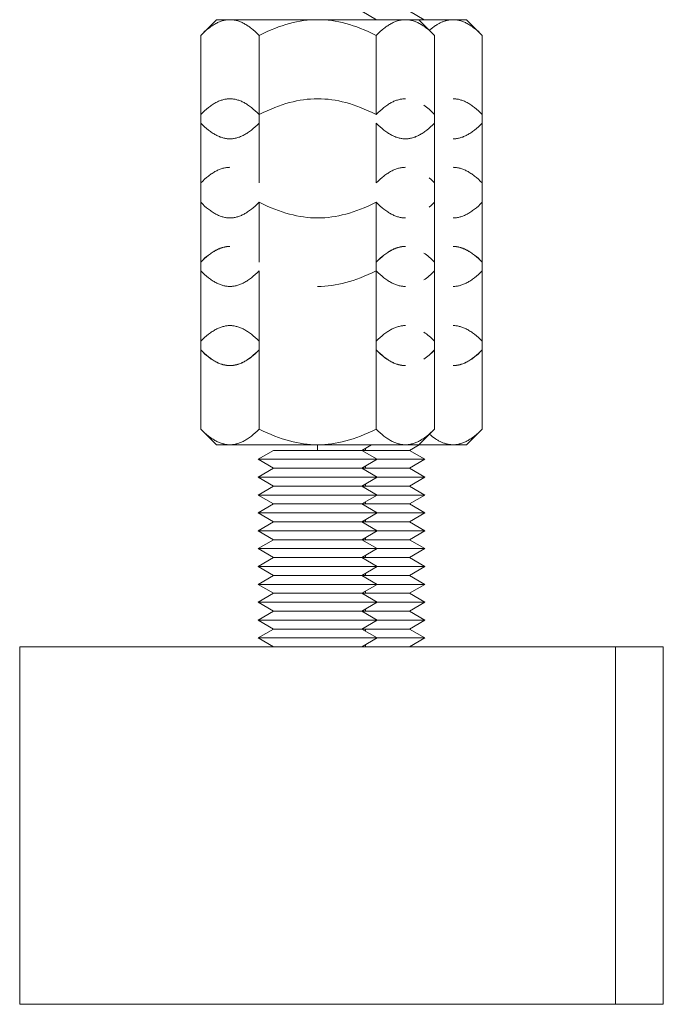
# Model space of a CAD drawing. Units: millimetres. Extents: x -1236 to 2338, y 3197 to 8161.
# Drawn here: x 634 to 688, y 3197 to 3280 of the extents above; entities that cross this region are included whole.
import ezdxf

# ---------------------------------------------------------------- set-up
doc = ezdxf.new("R2010")
doc.units = ezdxf.units.MM
doc.layers.add('Make2D$Visible$Curves$0', color=254, linetype='Continuous', lineweight=0, true_color=0xbebebe)

msp = doc.modelspace()

# ---------------------------------------------------------------- linework, layer by layer
at = {"layer": 'Make2D$Visible$Curves$0', "color": 0}
for points in [[(664.13, 3280.081), (662.882, 3280.802)], [(668.13, 3280.081), (666.882, 3280.802)], [(650.681, 3280.081), (649.366, 3278.766)], [(651.82, 3280.081), (651.746, 3280.08), (651.672, 3280.076), (651.599, 3280.07), (651.525, 3280.061), (651.452, 3280.05), (651.379, 3280.036), (651.305, 3280.019), (651.232, 3280), (651.158, 3279.979), (651.084, 3279.955), (651.011, 3279.929), (650.937, 3279.9), (650.862, 3279.868), (650.788, 3279.834), (650.713, 3279.798), (650.638, 3279.759), (650.562, 3279.717), (650.487, 3279.673), (650.41, 3279.626), (650.334, 3279.577), (650.257, 3279.525), (650.179, 3279.47), (650.101, 3279.412), (650.022, 3279.352), (649.863, 3279.223), (649.7, 3279.083), (649.535, 3278.931), (649.366, 3278.766)], [(651.82, 3280.081), (650.681, 3280.081)], [(659.181, 3280.081), (651.82, 3280.081)], [(654.274, 3278.766), (654.105, 3278.931), (653.94, 3279.083), (653.777, 3279.223), (653.618, 3279.352), (653.539, 3279.412), (653.461, 3279.47), (653.383, 3279.525), (653.306, 3279.577), (653.229, 3279.626), (653.153, 3279.673), (653.077, 3279.717), (653.002, 3279.759), (652.927, 3279.798), (652.852, 3279.834), (652.778, 3279.868), (652.703, 3279.9), (652.629, 3279.929), (652.555, 3279.955), (652.482, 3279.979), (652.408, 3280), (652.335, 3280.019), (652.261, 3280.036), (652.188, 3280.05), (652.114, 3280.061), (652.041, 3280.07), (651.967, 3280.076), (651.894, 3280.08), (651.82, 3280.081)], [(659.181, 3280.081), (658.886, 3280.076), (658.592, 3280.061), (658.299, 3280.036), (658.005, 3280), (657.71, 3279.955), (657.414, 3279.9), (657.117, 3279.834), (656.817, 3279.759), (656.515, 3279.673), (656.209, 3279.577), (655.899, 3279.47), (655.585, 3279.352), (655.266, 3279.223), (654.942, 3279.083), (654.611, 3278.931), (654.274, 3278.766)], [(666.542, 3280.081), (659.181, 3280.081)], [(664.089, 3278.766), (663.751, 3278.931), (663.42, 3279.083), (663.096, 3279.223), (662.777, 3279.352), (662.463, 3279.47), (662.153, 3279.577), (661.848, 3279.673), (661.545, 3279.759), (661.245, 3279.834), (660.948, 3279.9), (660.652, 3279.955), (660.358, 3280), (660.064, 3280.036), (659.77, 3280.061), (659.476, 3280.076), (659.181, 3280.081)], [(666.542, 3280.081), (666.469, 3280.08), (666.395, 3280.076), (666.321, 3280.07), (666.248, 3280.061), (666.174, 3280.05), (666.101, 3280.036), (666.028, 3280.019), (665.954, 3280), (665.881, 3279.979), (665.807, 3279.955), (665.733, 3279.929), (665.659, 3279.9), (665.585, 3279.868), (665.51, 3279.834), (665.435, 3279.798), (665.36, 3279.759), (665.285, 3279.717), (665.209, 3279.673), (665.133, 3279.626), (665.056, 3279.577), (664.979, 3279.525), (664.901, 3279.47), (664.823, 3279.412), (664.744, 3279.352), (664.585, 3279.223), (664.423, 3279.083), (664.257, 3278.931), (664.089, 3278.766)], [(667.681, 3280.081), (666.542, 3280.081)], [(668.996, 3278.766), (668.827, 3278.931), (668.662, 3279.083), (668.5, 3279.223), (668.34, 3279.352), (668.261, 3279.412), (668.183, 3279.47), (668.106, 3279.525), (668.028, 3279.577), (667.952, 3279.626), (667.876, 3279.673), (667.8, 3279.717), (667.724, 3279.759), (667.649, 3279.798), (667.575, 3279.834), (667.5, 3279.868), (667.426, 3279.9), (667.352, 3279.929), (667.278, 3279.955), (667.204, 3279.979), (667.131, 3280), (667.057, 3280.019), (666.984, 3280.036), (666.91, 3280.05), (666.837, 3280.061), (666.763, 3280.07), (666.69, 3280.076), (666.616, 3280.08), (666.542, 3280.081)], [(667.681, 3280.081), (668.996, 3278.766)], [(670.542, 3280.081), (667.681, 3280.081)], [(670.542, 3280.081), (670.482, 3280.08), (670.421, 3280.078), (670.361, 3280.074), (670.3, 3280.068), (670.24, 3280.06), (670.179, 3280.05), (670.119, 3280.039), (670.059, 3280.026), (669.998, 3280.012), (669.938, 3279.996), (669.877, 3279.978), (669.817, 3279.958), (669.756, 3279.937), (669.695, 3279.914), (669.634, 3279.89), (669.573, 3279.863), (669.512, 3279.835), (669.451, 3279.805), (669.389, 3279.774), (669.327, 3279.741), (669.265, 3279.706), (669.203, 3279.669), (669.14, 3279.63), (669.077, 3279.59), (668.95, 3279.504), (668.822, 3279.411), (668.692, 3279.311), (668.56, 3279.202)], [(671.681, 3280.081), (670.542, 3280.081)], [(672.996, 3278.766), (672.827, 3278.931), (672.662, 3279.083), (672.5, 3279.223), (672.34, 3279.352), (672.261, 3279.412), (672.183, 3279.47), (672.106, 3279.525), (672.028, 3279.577), (671.952, 3279.626), (671.876, 3279.673), (671.8, 3279.717), (671.724, 3279.759), (671.649, 3279.798), (671.575, 3279.834), (671.5, 3279.868), (671.426, 3279.9), (671.352, 3279.929), (671.278, 3279.955), (671.204, 3279.979), (671.131, 3280), (671.057, 3280.019), (670.984, 3280.036), (670.91, 3280.05), (670.837, 3280.061), (670.763, 3280.07), (670.69, 3280.076), (670.616, 3280.08), (670.542, 3280.081)], [(672.996, 3278.766), (671.681, 3280.081)], [(649.366, 3278.766), (649.366, 3272.128)], [(654.274, 3272.128), (654.274, 3278.766)], [(664.089, 3278.766), (664.089, 3272.128)], [(668.996, 3278.766), (668.996, 3272.128)], [(672.996, 3278.766), (672.996, 3272.128)], [(651.82, 3273.443), (651.746, 3273.441), (651.672, 3273.437), (651.599, 3273.431), (651.525, 3273.422), (651.452, 3273.411), (651.379, 3273.397), (651.305, 3273.38), (651.232, 3273.362), (651.158, 3273.34), (651.084, 3273.316), (651.011, 3273.29), (650.937, 3273.261), (650.862, 3273.229), (650.788, 3273.195), (650.713, 3273.159), (650.638, 3273.12), (650.562, 3273.078), (650.487, 3273.034), (650.41, 3272.987), (650.334, 3272.938), (650.257, 3272.886), (650.179, 3272.831), (650.101, 3272.774), (650.022, 3272.713), (649.863, 3272.584), (649.7, 3272.444), (649.535, 3272.292), (649.366, 3272.128)], [(654.274, 3272.128), (654.105, 3272.292), (653.94, 3272.444), (653.777, 3272.584), (653.618, 3272.713), (653.539, 3272.774), (653.461, 3272.831), (653.383, 3272.886), (653.306, 3272.938), (653.229, 3272.987), (653.153, 3273.034), (653.077, 3273.078), (653.002, 3273.12), (652.927, 3273.159), (652.852, 3273.195), (652.778, 3273.229), (652.703, 3273.261), (652.629, 3273.29), (652.555, 3273.316), (652.482, 3273.34), (652.408, 3273.362), (652.335, 3273.38), (652.261, 3273.397), (652.188, 3273.411), (652.114, 3273.422), (652.041, 3273.431), (651.967, 3273.437), (651.894, 3273.441), (651.82, 3273.443)], [(659.181, 3273.443), (658.886, 3273.437), (658.592, 3273.422), (658.299, 3273.397), (658.005, 3273.362), (657.71, 3273.316), (657.414, 3273.261), (657.117, 3273.195), (656.817, 3273.12), (656.515, 3273.034), (656.209, 3272.938), (655.899, 3272.831), (655.585, 3272.713), (655.266, 3272.584), (654.942, 3272.444), (654.611, 3272.292), (654.274, 3272.128)], [(664.089, 3272.128), (663.751, 3272.292), (663.42, 3272.444), (663.096, 3272.584), (662.777, 3272.713), (662.463, 3272.831), (662.153, 3272.938), (661.848, 3273.034), (661.545, 3273.12), (661.245, 3273.195), (660.948, 3273.261), (660.652, 3273.316), (660.358, 3273.362), (660.064, 3273.397), (659.77, 3273.422), (659.476, 3273.437), (659.181, 3273.443)], [(666.542, 3273.443), (666.469, 3273.441), (666.395, 3273.437), (666.321, 3273.431), (666.248, 3273.422), (666.174, 3273.411), (666.101, 3273.397), (666.028, 3273.38), (665.954, 3273.362), (665.881, 3273.34), (665.807, 3273.316), (665.733, 3273.29), (665.659, 3273.261), (665.585, 3273.229), (665.51, 3273.195), (665.435, 3273.159), (665.36, 3273.12), (665.285, 3273.078), (665.209, 3273.034), (665.133, 3272.987), (665.056, 3272.938), (664.979, 3272.886), (664.901, 3272.831), (664.823, 3272.774), (664.744, 3272.713), (664.585, 3272.584), (664.423, 3272.444), (664.257, 3272.292), (664.089, 3272.128)], [(672.996, 3272.128), (672.827, 3272.292), (672.662, 3272.444), (672.5, 3272.584), (672.34, 3272.713), (672.261, 3272.774), (672.183, 3272.831), (672.106, 3272.886), (672.028, 3272.938), (671.952, 3272.987), (671.876, 3273.034), (671.8, 3273.078), (671.724, 3273.12), (671.649, 3273.159), (671.575, 3273.195), (671.5, 3273.229), (671.426, 3273.261), (671.352, 3273.29), (671.278, 3273.316), (671.204, 3273.34), (671.131, 3273.362), (671.057, 3273.38), (670.984, 3273.397), (670.91, 3273.411), (670.837, 3273.422), (670.763, 3273.431), (670.69, 3273.437), (670.616, 3273.441), (670.542, 3273.443)], [(649.366, 3272.128), (649.366, 3266.374)], [(654.274, 3266.374), (654.274, 3272.128)], [(668.996, 3272.128), (668.877, 3272.244), (668.76, 3272.355), (668.645, 3272.459), (668.531, 3272.558), (668.419, 3272.651), (668.308, 3272.739), (668.198, 3272.821), (668.089, 3272.897)], [(668.996, 3272.128), (668.996, 3266.374)], [(672.996, 3272.128), (672.996, 3266.374)], [(649.366, 3271.396), (649.535, 3271.232), (649.7, 3271.08), (649.863, 3270.939), (650.022, 3270.811), (650.101, 3270.75), (650.179, 3270.693), (650.257, 3270.638), (650.334, 3270.586), (650.41, 3270.537), (650.487, 3270.49), (650.562, 3270.446), (650.638, 3270.404), (650.713, 3270.365), (650.788, 3270.328), (650.862, 3270.294), (650.937, 3270.263), (651.011, 3270.234), (651.084, 3270.208), (651.158, 3270.184), (651.232, 3270.162), (651.305, 3270.143), (651.379, 3270.127), (651.452, 3270.113), (651.525, 3270.102), (651.599, 3270.093), (651.672, 3270.086), (651.746, 3270.083), (651.82, 3270.081)], [(651.82, 3270.081), (651.894, 3270.083), (651.967, 3270.086), (652.041, 3270.093), (652.114, 3270.102), (652.188, 3270.113), (652.261, 3270.127), (652.335, 3270.143), (652.408, 3270.162), (652.482, 3270.184), (652.555, 3270.208), (652.629, 3270.234), (652.703, 3270.263), (652.778, 3270.294), (652.852, 3270.328), (652.927, 3270.365), (653.002, 3270.404), (653.077, 3270.446), (653.153, 3270.49), (653.229, 3270.537), (653.306, 3270.586), (653.383, 3270.638), (653.461, 3270.693), (653.539, 3270.75), (653.618, 3270.811), (653.777, 3270.939), (653.94, 3271.08), (654.105, 3271.232), (654.274, 3271.396)], [(664.089, 3271.396), (664.089, 3266.374)], [(664.089, 3271.396), (664.257, 3271.232), (664.423, 3271.08), (664.585, 3270.939), (664.744, 3270.811), (664.823, 3270.75), (664.901, 3270.693), (664.979, 3270.638), (665.056, 3270.586), (665.133, 3270.537), (665.209, 3270.49), (665.285, 3270.446), (665.36, 3270.404), (665.435, 3270.365), (665.51, 3270.328), (665.585, 3270.294), (665.659, 3270.263), (665.733, 3270.234), (665.807, 3270.208), (665.881, 3270.184), (665.954, 3270.162), (666.028, 3270.143), (666.101, 3270.127), (666.174, 3270.113), (666.248, 3270.102), (666.321, 3270.093), (666.395, 3270.086), (666.469, 3270.083), (666.542, 3270.081)], [(666.542, 3270.081), (666.616, 3270.083), (666.69, 3270.086), (666.763, 3270.093), (666.837, 3270.102), (666.91, 3270.113), (666.984, 3270.127), (667.057, 3270.143), (667.131, 3270.162), (667.204, 3270.184), (667.278, 3270.208), (667.352, 3270.234), (667.426, 3270.263), (667.5, 3270.294), (667.575, 3270.328), (667.649, 3270.365), (667.724, 3270.404), (667.8, 3270.446), (667.876, 3270.49), (667.952, 3270.537), (668.028, 3270.586), (668.106, 3270.638), (668.183, 3270.693), (668.261, 3270.75), (668.34, 3270.811), (668.5, 3270.939), (668.662, 3271.08), (668.827, 3271.232), (668.996, 3271.396)], [(670.542, 3270.081), (670.616, 3270.083), (670.69, 3270.086), (670.763, 3270.093), (670.837, 3270.102), (670.91, 3270.113), (670.984, 3270.127), (671.057, 3270.143), (671.131, 3270.162), (671.204, 3270.184), (671.278, 3270.208), (671.352, 3270.234), (671.426, 3270.263), (671.5, 3270.294), (671.575, 3270.328), (671.649, 3270.365), (671.724, 3270.404), (671.8, 3270.446), (671.876, 3270.49), (671.952, 3270.537), (672.028, 3270.586), (672.106, 3270.638), (672.183, 3270.693), (672.261, 3270.75), (672.34, 3270.811), (672.5, 3270.939), (672.662, 3271.08), (672.827, 3271.232), (672.996, 3271.396)], [(651.82, 3267.689), (651.746, 3267.688), (651.672, 3267.684), (651.599, 3267.677), (651.525, 3267.668), (651.452, 3267.657), (651.379, 3267.643), (651.305, 3267.627), (651.232, 3267.608), (651.158, 3267.586), (651.084, 3267.562), (651.011, 3267.536), (650.937, 3267.507), (650.862, 3267.476), (650.788, 3267.442), (650.713, 3267.405), (650.638, 3267.366), (650.562, 3267.325), (650.487, 3267.28), (650.41, 3267.234), (650.334, 3267.184), (650.257, 3267.132), (650.179, 3267.077), (650.101, 3267.02), (650.022, 3266.96), (649.863, 3266.831), (649.7, 3266.69), (649.535, 3266.538), (649.366, 3266.374)], [(666.542, 3267.689), (666.469, 3267.688), (666.395, 3267.684), (666.321, 3267.677), (666.248, 3267.668), (666.174, 3267.657), (666.101, 3267.643), (666.028, 3267.627), (665.954, 3267.608), (665.881, 3267.586), (665.807, 3267.562), (665.733, 3267.536), (665.659, 3267.507), (665.585, 3267.476), (665.51, 3267.442), (665.435, 3267.405), (665.36, 3267.366), (665.285, 3267.325), (665.209, 3267.28), (665.133, 3267.234), (665.056, 3267.184), (664.979, 3267.132), (664.901, 3267.077), (664.823, 3267.02), (664.744, 3266.96), (664.585, 3266.831), (664.423, 3266.69), (664.257, 3266.538), (664.089, 3266.374)], [(672.996, 3266.374), (672.827, 3266.538), (672.662, 3266.69), (672.5, 3266.831), (672.34, 3266.96), (672.261, 3267.02), (672.183, 3267.077), (672.106, 3267.132), (672.028, 3267.184), (671.952, 3267.234), (671.876, 3267.28), (671.8, 3267.325), (671.724, 3267.366), (671.649, 3267.405), (671.575, 3267.442), (671.5, 3267.476), (671.426, 3267.507), (671.352, 3267.536), (671.278, 3267.562), (671.204, 3267.586), (671.131, 3267.608), (671.057, 3267.627), (670.984, 3267.643), (670.91, 3267.657), (670.837, 3267.668), (670.763, 3267.677), (670.69, 3267.684), (670.616, 3267.688), (670.542, 3267.689)], [(649.366, 3266.374), (649.366, 3259.004)], [(668.996, 3266.374), (668.849, 3266.518), (668.697, 3266.658), (668.542, 3266.795)], [(668.996, 3266.374), (668.996, 3259.735)], [(672.996, 3266.374), (672.996, 3259.735)], [(649.366, 3264.758), (649.535, 3264.593), (649.7, 3264.441), (649.863, 3264.301), (650.022, 3264.172), (650.101, 3264.112), (650.179, 3264.054), (650.257, 3263.999), (650.334, 3263.947), (650.41, 3263.898), (650.487, 3263.851), (650.562, 3263.807), (650.638, 3263.765), (650.713, 3263.726), (650.788, 3263.69), (650.862, 3263.656), (650.937, 3263.624), (651.011, 3263.595), (651.084, 3263.569), (651.158, 3263.545), (651.232, 3263.524), (651.305, 3263.505), (651.379, 3263.488), (651.452, 3263.474), (651.525, 3263.463), (651.599, 3263.454), (651.672, 3263.448), (651.746, 3263.444), (651.82, 3263.443)], [(651.82, 3263.443), (651.894, 3263.444), (651.967, 3263.448), (652.041, 3263.454), (652.114, 3263.463), (652.188, 3263.474), (652.261, 3263.488), (652.335, 3263.505), (652.408, 3263.524), (652.482, 3263.545), (652.555, 3263.569), (652.629, 3263.595), (652.703, 3263.624), (652.778, 3263.656), (652.852, 3263.69), (652.927, 3263.726), (653.002, 3263.765), (653.077, 3263.807), (653.153, 3263.851), (653.229, 3263.898), (653.306, 3263.947), (653.383, 3263.999), (653.461, 3264.054), (653.539, 3264.112), (653.618, 3264.172), (653.777, 3264.301), (653.94, 3264.441), (654.105, 3264.593), (654.274, 3264.758)], [(654.274, 3259.735), (654.274, 3264.758)], [(654.274, 3264.758), (654.611, 3264.593), (654.942, 3264.441), (655.266, 3264.301), (655.585, 3264.172), (655.899, 3264.054), (656.209, 3263.947), (656.515, 3263.851), (656.817, 3263.765), (657.117, 3263.69), (657.414, 3263.624), (657.71, 3263.569), (658.005, 3263.524), (658.299, 3263.488), (658.592, 3263.463), (658.886, 3263.448), (659.181, 3263.443)], [(659.181, 3263.443), (659.476, 3263.448), (659.77, 3263.463), (660.064, 3263.488), (660.358, 3263.524), (660.652, 3263.569), (660.948, 3263.624), (661.245, 3263.69), (661.545, 3263.765), (661.848, 3263.851), (662.153, 3263.947), (662.463, 3264.054), (662.777, 3264.172), (663.096, 3264.301), (663.42, 3264.441), (663.751, 3264.593), (664.089, 3264.758)], [(664.089, 3264.758), (664.257, 3264.593), (664.423, 3264.441), (664.585, 3264.301), (664.744, 3264.172), (664.823, 3264.112), (664.901, 3264.054), (664.979, 3263.999), (665.056, 3263.947), (665.133, 3263.898), (665.209, 3263.851), (665.285, 3263.807), (665.36, 3263.765), (665.435, 3263.726), (665.51, 3263.69), (665.585, 3263.656), (665.659, 3263.624), (665.733, 3263.595), (665.807, 3263.569), (665.881, 3263.545), (665.954, 3263.524), (666.028, 3263.505), (666.101, 3263.488), (666.174, 3263.474), (666.248, 3263.463), (666.321, 3263.454), (666.395, 3263.448), (666.469, 3263.444), (666.542, 3263.443)], [(664.089, 3264.757), (664.089, 3259.735)], [(668.542, 3264.337), (668.697, 3264.473), (668.849, 3264.613), (668.996, 3264.758)], [(670.542, 3263.443), (670.616, 3263.444), (670.69, 3263.448), (670.763, 3263.454), (670.837, 3263.463), (670.91, 3263.474), (670.984, 3263.488), (671.057, 3263.505), (671.131, 3263.524), (671.204, 3263.545), (671.278, 3263.569), (671.352, 3263.595), (671.426, 3263.624), (671.5, 3263.656), (671.575, 3263.69), (671.649, 3263.726), (671.724, 3263.765), (671.8, 3263.807), (671.876, 3263.851), (671.952, 3263.898), (672.028, 3263.947), (672.106, 3263.999), (672.183, 3264.054), (672.261, 3264.112), (672.34, 3264.172), (672.5, 3264.301), (672.662, 3264.441), (672.827, 3264.593), (672.996, 3264.758)], [(651.82, 3261.05), (651.746, 3261.049), (651.672, 3261.045), (651.599, 3261.039), (651.525, 3261.03), (651.452, 3261.018), (651.379, 3261.004), (651.305, 3260.988), (651.232, 3260.969), (651.158, 3260.948), (651.084, 3260.924), (651.011, 3260.897), (650.937, 3260.868), (650.862, 3260.837), (650.788, 3260.803), (650.713, 3260.766), (650.638, 3260.727), (650.562, 3260.686), (650.487, 3260.642), (650.41, 3260.595), (650.334, 3260.545), (650.257, 3260.493), (650.179, 3260.439), (650.101, 3260.381), (650.022, 3260.321), (649.863, 3260.192), (649.7, 3260.052), (649.535, 3259.899), (649.366, 3259.735)], [(651.82, 3261.042), (651.746, 3261.041), (651.672, 3261.037), (651.599, 3261.03), (651.525, 3261.021), (651.452, 3261.01), (651.379, 3260.996), (651.305, 3260.98), (651.232, 3260.961), (651.158, 3260.939), (651.084, 3260.915), (651.011, 3260.889), (650.937, 3260.86), (650.862, 3260.829), (650.788, 3260.795), (650.713, 3260.758), (650.638, 3260.719), (650.562, 3260.678), (650.487, 3260.633), (650.41, 3260.587), (650.334, 3260.537), (650.257, 3260.485), (650.179, 3260.43), (650.101, 3260.373), (650.022, 3260.313), (649.863, 3260.184), (649.7, 3260.043), (649.535, 3259.891), (649.366, 3259.727)], [(666.542, 3261.05), (666.469, 3261.049), (666.395, 3261.045), (666.321, 3261.039), (666.248, 3261.03), (666.174, 3261.018), (666.101, 3261.004), (666.028, 3260.988), (665.954, 3260.969), (665.881, 3260.948), (665.807, 3260.924), (665.733, 3260.897), (665.659, 3260.868), (665.585, 3260.837), (665.51, 3260.803), (665.435, 3260.766), (665.36, 3260.727), (665.285, 3260.686), (665.209, 3260.642), (665.133, 3260.595), (665.056, 3260.545), (664.979, 3260.493), (664.901, 3260.439), (664.823, 3260.381), (664.744, 3260.321), (664.585, 3260.192), (664.423, 3260.052), (664.257, 3259.899), (664.089, 3259.735)], [(666.542, 3261.042), (666.469, 3261.041), (666.395, 3261.037), (666.321, 3261.03), (666.248, 3261.021), (666.174, 3261.01), (666.101, 3260.996), (666.028, 3260.98), (665.954, 3260.961), (665.881, 3260.939), (665.807, 3260.915), (665.733, 3260.889), (665.659, 3260.86), (665.585, 3260.829), (665.51, 3260.795), (665.435, 3260.758), (665.36, 3260.719), (665.285, 3260.678), (665.209, 3260.633), (665.133, 3260.587), (665.056, 3260.537), (664.979, 3260.485), (664.901, 3260.43), (664.823, 3260.373), (664.744, 3260.313), (664.585, 3260.184), (664.423, 3260.043), (664.257, 3259.891), (664.089, 3259.727)], [(672.996, 3259.735), (672.827, 3259.899), (672.662, 3260.052), (672.5, 3260.192), (672.34, 3260.321), (672.261, 3260.381), (672.183, 3260.439), (672.106, 3260.493), (672.028, 3260.545), (671.952, 3260.595), (671.876, 3260.642), (671.8, 3260.686), (671.724, 3260.727), (671.649, 3260.766), (671.575, 3260.803), (671.5, 3260.837), (671.426, 3260.868), (671.352, 3260.897), (671.278, 3260.924), (671.204, 3260.948), (671.131, 3260.969), (671.057, 3260.988), (670.984, 3261.004), (670.91, 3261.018), (670.837, 3261.03), (670.763, 3261.039), (670.69, 3261.045), (670.616, 3261.049), (670.542, 3261.05)], [(672.996, 3259.727), (672.827, 3259.891), (672.662, 3260.043), (672.5, 3260.184), (672.34, 3260.313), (672.261, 3260.373), (672.183, 3260.43), (672.106, 3260.485), (672.028, 3260.537), (671.952, 3260.587), (671.876, 3260.633), (671.8, 3260.678), (671.724, 3260.719), (671.649, 3260.758), (671.575, 3260.795), (671.5, 3260.829), (671.426, 3260.86), (671.352, 3260.889), (671.278, 3260.915), (671.204, 3260.939), (671.131, 3260.961), (671.057, 3260.98), (670.984, 3260.996), (670.91, 3261.01), (670.837, 3261.021), (670.763, 3261.03), (670.69, 3261.037), (670.616, 3261.041), (670.542, 3261.042)], [(664.089, 3259.735), (664.089, 3252.365)], [(668.996, 3259.727), (668.877, 3259.843), (668.76, 3259.954), (668.645, 3260.058), (668.531, 3260.157), (668.419, 3260.25), (668.308, 3260.338), (668.198, 3260.42), (668.089, 3260.497)], [(668.996, 3259.735), (668.883, 3259.847), (668.767, 3259.956)], [(668.996, 3259.735), (668.996, 3253.088)], [(672.996, 3259.735), (672.996, 3259.727)], [(672.996, 3259.727), (672.996, 3253.088)], [(649.366, 3259.004), (649.366, 3252.365)], [(649.366, 3259.004), (649.535, 3258.839), (649.7, 3258.687), (649.863, 3258.547), (650.022, 3258.418), (650.101, 3258.358), (650.179, 3258.3), (650.257, 3258.246), (650.334, 3258.194), (650.41, 3258.144), (650.487, 3258.097), (650.562, 3258.053), (650.638, 3258.011), (650.713, 3257.972), (650.788, 3257.936), (650.862, 3257.902), (650.937, 3257.871), (651.011, 3257.842), (651.084, 3257.815), (651.158, 3257.791), (651.232, 3257.77), (651.305, 3257.751), (651.379, 3257.735), (651.452, 3257.721), (651.525, 3257.709), (651.599, 3257.7), (651.672, 3257.694), (651.746, 3257.69), (651.82, 3257.689)], [(651.82, 3257.689), (651.894, 3257.69), (651.967, 3257.694), (652.041, 3257.7), (652.114, 3257.709), (652.188, 3257.721), (652.261, 3257.735), (652.335, 3257.751), (652.408, 3257.77), (652.482, 3257.791), (652.555, 3257.815), (652.629, 3257.842), (652.703, 3257.871), (652.778, 3257.902), (652.852, 3257.936), (652.927, 3257.972), (653.002, 3258.011), (653.077, 3258.053), (653.153, 3258.097), (653.229, 3258.144), (653.306, 3258.194), (653.383, 3258.246), (653.461, 3258.3), (653.539, 3258.358), (653.618, 3258.418), (653.777, 3258.547), (653.94, 3258.687), (654.105, 3258.839), (654.274, 3259.004)], [(654.274, 3252.365), (654.274, 3259.004)], [(659.181, 3257.689), (659.476, 3257.694), (659.77, 3257.709), (660.064, 3257.735), (660.358, 3257.77), (660.652, 3257.815), (660.948, 3257.871), (661.245, 3257.936), (661.545, 3258.011), (661.848, 3258.097), (662.153, 3258.194), (662.463, 3258.3), (662.777, 3258.418), (663.096, 3258.547), (663.42, 3258.687), (663.751, 3258.839), (664.089, 3259.004)], [(664.089, 3259.004), (664.257, 3258.839), (664.423, 3258.687), (664.585, 3258.547), (664.744, 3258.418), (664.823, 3258.358), (664.901, 3258.3), (664.979, 3258.246), (665.056, 3258.194), (665.133, 3258.144), (665.209, 3258.097), (665.285, 3258.053), (665.36, 3258.011), (665.435, 3257.972), (665.51, 3257.936), (665.585, 3257.902), (665.659, 3257.871), (665.733, 3257.842), (665.807, 3257.815), (665.881, 3257.791), (665.954, 3257.77), (666.028, 3257.751), (666.101, 3257.735), (666.174, 3257.721), (666.248, 3257.709), (666.321, 3257.7), (666.395, 3257.694), (666.469, 3257.69), (666.542, 3257.689)], [(668.089, 3258.234), (668.198, 3258.311), (668.308, 3258.393), (668.419, 3258.48), (668.531, 3258.573), (668.645, 3258.672), (668.76, 3258.777), (668.877, 3258.887), (668.996, 3259.004)], [(670.542, 3257.689), (670.616, 3257.69), (670.69, 3257.694), (670.763, 3257.7), (670.837, 3257.709), (670.91, 3257.721), (670.984, 3257.735), (671.057, 3257.751), (671.131, 3257.77), (671.204, 3257.791), (671.278, 3257.815), (671.352, 3257.842), (671.426, 3257.871), (671.5, 3257.902), (671.575, 3257.936), (671.649, 3257.972), (671.724, 3258.011), (671.8, 3258.053), (671.876, 3258.097), (671.952, 3258.144), (672.028, 3258.194), (672.106, 3258.246), (672.183, 3258.3), (672.261, 3258.358), (672.34, 3258.418), (672.5, 3258.547), (672.662, 3258.687), (672.827, 3258.839), (672.996, 3259.004)], [(651.82, 3254.403), (651.746, 3254.402), (651.672, 3254.398), (651.599, 3254.392), (651.525, 3254.383), (651.452, 3254.371), (651.379, 3254.357), (651.305, 3254.341), (651.232, 3254.322), (651.158, 3254.301), (651.084, 3254.277), (651.011, 3254.25), (650.937, 3254.221), (650.862, 3254.19), (650.788, 3254.156), (650.713, 3254.119), (650.638, 3254.08), (650.562, 3254.039), (650.487, 3253.995), (650.41, 3253.948), (650.334, 3253.898), (650.257, 3253.846), (650.179, 3253.792), (650.101, 3253.734), (650.022, 3253.674), (649.863, 3253.545), (649.7, 3253.405), (649.535, 3253.252), (649.366, 3253.088)], [(654.274, 3253.088), (654.105, 3253.252), (653.94, 3253.405), (653.777, 3253.545), (653.618, 3253.674), (653.539, 3253.734), (653.461, 3253.792), (653.383, 3253.846), (653.306, 3253.898), (653.229, 3253.948), (653.153, 3253.995), (653.077, 3254.039), (653.002, 3254.08), (652.927, 3254.119), (652.852, 3254.156), (652.778, 3254.19), (652.703, 3254.221), (652.629, 3254.25), (652.555, 3254.277), (652.482, 3254.301), (652.408, 3254.322), (652.335, 3254.341), (652.261, 3254.357), (652.188, 3254.371), (652.114, 3254.383), (652.041, 3254.392), (651.967, 3254.398), (651.894, 3254.402), (651.82, 3254.403)], [(666.542, 3254.403), (666.469, 3254.402), (666.395, 3254.398), (666.321, 3254.392), (666.248, 3254.383), (666.174, 3254.371), (666.101, 3254.357), (666.028, 3254.341), (665.954, 3254.322), (665.881, 3254.301), (665.807, 3254.277), (665.733, 3254.25), (665.659, 3254.221), (665.585, 3254.19), (665.51, 3254.156), (665.435, 3254.119), (665.36, 3254.08), (665.285, 3254.039), (665.209, 3253.995), (665.133, 3253.948), (665.056, 3253.898), (664.979, 3253.846), (664.901, 3253.792), (664.823, 3253.734), (664.744, 3253.674), (664.585, 3253.545), (664.423, 3253.405), (664.257, 3253.252), (664.089, 3253.088)], [(672.996, 3253.088), (672.827, 3253.252), (672.662, 3253.405), (672.5, 3253.545), (672.34, 3253.674), (672.261, 3253.734), (672.183, 3253.792), (672.106, 3253.846), (672.028, 3253.898), (671.952, 3253.948), (671.876, 3253.995), (671.8, 3254.039), (671.724, 3254.08), (671.649, 3254.119), (671.575, 3254.156), (671.5, 3254.19), (671.426, 3254.221), (671.352, 3254.25), (671.278, 3254.277), (671.204, 3254.301), (671.131, 3254.322), (671.057, 3254.341), (670.984, 3254.357), (670.91, 3254.371), (670.837, 3254.383), (670.763, 3254.392), (670.69, 3254.398), (670.616, 3254.402), (670.542, 3254.403)], [(668.996, 3253.088), (668.877, 3253.205), (668.76, 3253.315), (668.645, 3253.42), (668.531, 3253.518), (668.419, 3253.612), (668.308, 3253.699), (668.198, 3253.781), (668.089, 3253.858)], [(649.366, 3252.365), (649.366, 3252.357)], [(649.366, 3252.365), (649.535, 3252.201), (649.7, 3252.049), (649.863, 3251.908), (650.022, 3251.779), (650.101, 3251.719), (650.179, 3251.662), (650.257, 3251.607), (650.334, 3251.555), (650.41, 3251.505), (650.487, 3251.458), (650.562, 3251.414), (650.638, 3251.373), (650.713, 3251.334), (650.788, 3251.297), (650.862, 3251.263), (650.937, 3251.232), (651.011, 3251.203), (651.084, 3251.176), (651.158, 3251.153), (651.232, 3251.131), (651.305, 3251.112), (651.379, 3251.096), (651.452, 3251.082), (651.525, 3251.07), (651.599, 3251.062), (651.672, 3251.055), (651.746, 3251.051), (651.82, 3251.05)], [(649.366, 3252.357), (649.366, 3245.718)], [(649.366, 3252.357), (649.535, 3252.192), (649.7, 3252.04), (649.863, 3251.9), (650.022, 3251.771), (650.101, 3251.711), (650.179, 3251.653), (650.257, 3251.599), (650.334, 3251.547), (650.41, 3251.497), (650.487, 3251.45), (650.562, 3251.406), (650.638, 3251.364), (650.713, 3251.325), (650.788, 3251.289), (650.862, 3251.255), (650.937, 3251.224), (651.011, 3251.195), (651.084, 3251.168), (651.158, 3251.144), (651.232, 3251.123), (651.305, 3251.104), (651.379, 3251.088), (651.452, 3251.074), (651.525, 3251.062), (651.599, 3251.053), (651.672, 3251.047), (651.746, 3251.043), (651.82, 3251.042)], [(651.82, 3251.05), (651.894, 3251.051), (651.967, 3251.055), (652.041, 3251.062), (652.114, 3251.07), (652.188, 3251.082), (652.261, 3251.096), (652.335, 3251.112), (652.408, 3251.131), (652.482, 3251.153), (652.555, 3251.176), (652.629, 3251.203), (652.703, 3251.232), (652.778, 3251.263), (652.852, 3251.297), (652.927, 3251.334), (653.002, 3251.373), (653.077, 3251.414), (653.153, 3251.458), (653.229, 3251.505), (653.306, 3251.555), (653.383, 3251.607), (653.461, 3251.662), (653.539, 3251.719), (653.618, 3251.779), (653.777, 3251.908), (653.94, 3252.049), (654.105, 3252.201), (654.274, 3252.365)], [(651.82, 3251.042), (651.894, 3251.043), (651.967, 3251.047), (652.041, 3251.053), (652.114, 3251.062), (652.188, 3251.074), (652.261, 3251.088), (652.335, 3251.104), (652.408, 3251.123), (652.482, 3251.144), (652.555, 3251.168), (652.629, 3251.195), (652.703, 3251.224), (652.778, 3251.255), (652.852, 3251.289), (652.927, 3251.325), (653.002, 3251.364), (653.077, 3251.406), (653.153, 3251.45), (653.229, 3251.497), (653.306, 3251.547), (653.383, 3251.599), (653.461, 3251.653), (653.539, 3251.711), (653.618, 3251.771), (653.777, 3251.9), (653.94, 3252.04), (654.105, 3252.192), (654.274, 3252.357)], [(654.274, 3245.718), (654.274, 3252.357)], [(664.089, 3252.365), (664.089, 3252.357)], [(664.089, 3252.365), (664.257, 3252.201), (664.423, 3252.049), (664.585, 3251.908), (664.744, 3251.779), (664.823, 3251.719), (664.901, 3251.662), (664.979, 3251.607), (665.056, 3251.555), (665.133, 3251.505), (665.209, 3251.458), (665.285, 3251.414), (665.36, 3251.373), (665.435, 3251.334), (665.51, 3251.297), (665.585, 3251.263), (665.659, 3251.232), (665.733, 3251.203), (665.807, 3251.176), (665.881, 3251.153), (665.954, 3251.131), (666.028, 3251.112), (666.101, 3251.096), (666.174, 3251.082), (666.248, 3251.07), (666.321, 3251.062), (666.395, 3251.055), (666.469, 3251.051), (666.542, 3251.05)], [(664.089, 3252.357), (664.089, 3245.718)], [(664.089, 3252.357), (664.257, 3252.192), (664.423, 3252.04), (664.585, 3251.9), (664.744, 3251.771), (664.823, 3251.711), (664.901, 3251.653), (664.979, 3251.599), (665.056, 3251.547), (665.133, 3251.497), (665.209, 3251.45), (665.285, 3251.406), (665.36, 3251.364), (665.435, 3251.325), (665.51, 3251.289), (665.585, 3251.255), (665.659, 3251.224), (665.733, 3251.195), (665.807, 3251.168), (665.881, 3251.144), (665.954, 3251.123), (666.028, 3251.104), (666.101, 3251.088), (666.174, 3251.074), (666.248, 3251.062), (666.321, 3251.053), (666.395, 3251.047), (666.469, 3251.043), (666.542, 3251.042)], [(668.089, 3251.595), (668.198, 3251.672), (668.308, 3251.754), (668.419, 3251.842), (668.531, 3251.935), (668.645, 3252.033), (668.76, 3252.138), (668.877, 3252.248), (668.996, 3252.365)], [(668.089, 3251.587), (668.198, 3251.664), (668.308, 3251.746), (668.419, 3251.834), (668.531, 3251.927), (668.645, 3252.025), (668.76, 3252.13), (668.877, 3252.24), (668.996, 3252.357)], [(668.996, 3253.088), (668.996, 3245.718)], [(670.542, 3251.05), (670.616, 3251.051), (670.69, 3251.055), (670.763, 3251.062), (670.837, 3251.07), (670.91, 3251.082), (670.984, 3251.096), (671.057, 3251.112), (671.131, 3251.131), (671.204, 3251.153), (671.278, 3251.176), (671.352, 3251.203), (671.426, 3251.232), (671.5, 3251.263), (671.575, 3251.297), (671.649, 3251.334), (671.724, 3251.373), (671.8, 3251.414), (671.876, 3251.458), (671.952, 3251.505), (672.028, 3251.555), (672.106, 3251.607), (672.183, 3251.662), (672.261, 3251.719), (672.34, 3251.779), (672.5, 3251.908), (672.662, 3252.049), (672.827, 3252.201), (672.996, 3252.365)], [(670.542, 3251.042), (670.616, 3251.043), (670.69, 3251.047), (670.763, 3251.053), (670.837, 3251.062), (670.91, 3251.074), (670.984, 3251.088), (671.057, 3251.104), (671.131, 3251.123), (671.204, 3251.144), (671.278, 3251.168), (671.352, 3251.195), (671.426, 3251.224), (671.5, 3251.255), (671.575, 3251.289), (671.649, 3251.325), (671.724, 3251.364), (671.8, 3251.406), (671.876, 3251.45), (671.952, 3251.497), (672.028, 3251.547), (672.106, 3251.599), (672.183, 3251.653), (672.261, 3251.711), (672.34, 3251.771), (672.5, 3251.9), (672.662, 3252.04), (672.827, 3252.192), (672.996, 3252.357)], [(672.996, 3253.088), (672.996, 3245.718)], [(650.681, 3244.403), (649.366, 3245.718)], [(649.366, 3245.718), (649.535, 3245.554), (649.7, 3245.402), (649.863, 3245.261), (650.022, 3245.132), (650.101, 3245.072), (650.179, 3245.015), (650.257, 3244.96), (650.334, 3244.908), (650.41, 3244.858), (650.487, 3244.811), (650.562, 3244.767), (650.638, 3244.726), (650.713, 3244.687), (650.788, 3244.65), (650.862, 3244.616), (650.937, 3244.585), (651.011, 3244.556), (651.084, 3244.529), (651.158, 3244.505), (651.232, 3244.484), (651.305, 3244.465), (651.379, 3244.449), (651.452, 3244.435), (651.525, 3244.423), (651.599, 3244.415), (651.672, 3244.408), (651.746, 3244.404), (651.82, 3244.403)], [(651.82, 3244.403), (651.894, 3244.404), (651.967, 3244.408), (652.041, 3244.415), (652.114, 3244.423), (652.188, 3244.435), (652.261, 3244.449), (652.335, 3244.465), (652.408, 3244.484), (652.482, 3244.505), (652.555, 3244.529), (652.629, 3244.556), (652.703, 3244.585), (652.778, 3244.616), (652.852, 3244.65), (652.927, 3244.687), (653.002, 3244.726), (653.077, 3244.767), (653.153, 3244.811), (653.229, 3244.858), (653.306, 3244.908), (653.383, 3244.96), (653.461, 3245.015), (653.539, 3245.072), (653.618, 3245.132), (653.777, 3245.261), (653.94, 3245.402), (654.105, 3245.554), (654.274, 3245.718)], [(654.274, 3245.718), (654.611, 3245.554), (654.942, 3245.402), (655.266, 3245.261), (655.585, 3245.132), (655.899, 3245.015), (656.209, 3244.908), (656.515, 3244.811), (656.817, 3244.726), (657.117, 3244.65), (657.414, 3244.585), (657.71, 3244.529), (658.005, 3244.484), (658.299, 3244.449), (658.592, 3244.423), (658.886, 3244.408), (659.181, 3244.403)], [(659.181, 3244.403), (659.476, 3244.408), (659.77, 3244.423), (660.064, 3244.449), (660.358, 3244.484), (660.652, 3244.529), (660.948, 3244.585), (661.245, 3244.65), (661.545, 3244.726), (661.848, 3244.811), (662.153, 3244.908), (662.463, 3245.015), (662.777, 3245.132), (663.096, 3245.261), (663.42, 3245.402), (663.751, 3245.554), (664.089, 3245.718)], [(664.089, 3245.718), (664.257, 3245.554), (664.423, 3245.402), (664.585, 3245.261), (664.744, 3245.132), (664.823, 3245.072), (664.901, 3245.015), (664.979, 3244.96), (665.056, 3244.908), (665.133, 3244.858), (665.209, 3244.811), (665.285, 3244.767), (665.36, 3244.726), (665.435, 3244.687), (665.51, 3244.65), (665.585, 3244.616), (665.659, 3244.585), (665.733, 3244.556), (665.807, 3244.529), (665.881, 3244.505), (665.954, 3244.484), (666.028, 3244.465), (666.101, 3244.449), (666.174, 3244.435), (666.248, 3244.423), (666.321, 3244.415), (666.395, 3244.408), (666.469, 3244.404), (666.542, 3244.403)], [(666.542, 3244.403), (666.616, 3244.404), (666.69, 3244.408), (666.763, 3244.415), (666.837, 3244.423), (666.91, 3244.435), (666.984, 3244.449), (667.057, 3244.465), (667.131, 3244.484), (667.204, 3244.505), (667.278, 3244.529), (667.352, 3244.556), (667.426, 3244.585), (667.5, 3244.616), (667.575, 3244.65), (667.649, 3244.687), (667.724, 3244.726), (667.8, 3244.767), (667.876, 3244.811), (667.952, 3244.858), (668.028, 3244.908), (668.106, 3244.96), (668.183, 3245.015), (668.261, 3245.072), (668.34, 3245.132), (668.5, 3245.261), (668.662, 3245.402), (668.827, 3245.554), (668.996, 3245.718)], [(668.996, 3245.718), (667.681, 3244.403)], [(670.542, 3244.403), (670.616, 3244.404), (670.69, 3244.408), (670.763, 3244.415), (670.837, 3244.423), (670.91, 3244.435), (670.984, 3244.449), (671.057, 3244.465), (671.131, 3244.484), (671.204, 3244.505), (671.278, 3244.529), (671.352, 3244.556), (671.426, 3244.585), (671.5, 3244.616), (671.575, 3244.65), (671.649, 3244.687), (671.724, 3244.726), (671.8, 3244.767), (671.876, 3244.811), (671.952, 3244.858), (672.028, 3244.908), (672.106, 3244.96), (672.183, 3245.015), (672.261, 3245.072), (672.34, 3245.132), (672.5, 3245.261), (672.662, 3245.402), (672.827, 3245.554), (672.996, 3245.718)], [(671.681, 3244.403), (672.996, 3245.718)], [(668.56, 3245.282), (668.692, 3245.174), (668.822, 3245.073), (668.95, 3244.98), (669.077, 3244.894), (669.14, 3244.854), (669.203, 3244.815), (669.265, 3244.779), (669.327, 3244.744), (669.389, 3244.711), (669.451, 3244.679), (669.512, 3244.649), (669.573, 3244.621), (669.634, 3244.595), (669.695, 3244.57), (669.756, 3244.547), (669.817, 3244.526), (669.877, 3244.506), (669.938, 3244.489), (669.998, 3244.472), (670.059, 3244.458), (670.119, 3244.445), (670.179, 3244.434), (670.24, 3244.425), (670.3, 3244.417), (670.361, 3244.411), (670.421, 3244.407), (670.482, 3244.404), (670.542, 3244.403)], [(651.82, 3244.403), (650.681, 3244.403)], [(659.181, 3244.403), (651.82, 3244.403)], [(666.542, 3244.403), (659.181, 3244.403)], [(659.181, 3244.403), (659.181, 3243.931)], [(663.7, 3244.403), (662.882, 3243.931)], [(663.181, 3244.104), (663.181, 3243.931)], [(667.681, 3244.403), (666.542, 3244.403)], [(667.699, 3244.403), (666.882, 3243.931)], [(670.542, 3244.403), (667.681, 3244.403)], [(671.681, 3244.403), (670.542, 3244.403)], [(654.181, 3243.181), (655.48, 3243.931)], [(659.181, 3243.931), (655.48, 3243.931)], [(662.882, 3243.931), (659.181, 3243.931)], [(662.882, 3243.931), (664.181, 3243.181)], [(663.181, 3243.931), (662.882, 3243.931)], [(666.882, 3243.931), (663.181, 3243.931)], [(666.882, 3243.931), (668.181, 3243.181)], [(659.181, 3243.181), (654.181, 3243.181)], [(655.48, 3242.431), (654.181, 3243.181)], [(654.181, 3241.681), (655.48, 3242.431)], [(659.181, 3242.431), (655.48, 3242.431)], [(664.181, 3243.181), (659.181, 3243.181)], [(662.882, 3242.431), (659.181, 3242.431)], [(664.181, 3243.181), (662.882, 3242.431)], [(662.882, 3242.431), (664.181, 3241.681)], [(663.181, 3242.431), (662.882, 3242.431)], [(663.181, 3242.604), (663.181, 3242.431)], [(666.882, 3242.431), (663.181, 3242.431)], [(668.181, 3243.181), (664.181, 3243.181)], [(668.181, 3243.181), (666.882, 3242.431)], [(666.882, 3242.431), (668.181, 3241.681)], [(659.181, 3241.681), (654.181, 3241.681)], [(655.48, 3240.931), (654.181, 3241.681)], [(664.181, 3241.681), (659.181, 3241.681)], [(664.181, 3241.681), (662.882, 3240.931)], [(668.181, 3241.681), (664.181, 3241.681)], [(668.181, 3241.681), (666.882, 3240.931)], [(654.181, 3240.181), (655.48, 3240.931)], [(659.181, 3240.931), (655.48, 3240.931)], [(662.882, 3240.931), (659.181, 3240.931)], [(662.882, 3240.931), (664.181, 3240.181)], [(663.181, 3240.931), (662.882, 3240.931)], [(663.181, 3241.104), (663.181, 3240.931)], [(666.882, 3240.931), (663.181, 3240.931)], [(666.882, 3240.931), (668.181, 3240.181)], [(659.181, 3240.181), (654.181, 3240.181)], [(655.48, 3239.431), (654.181, 3240.181)], [(664.181, 3240.181), (659.181, 3240.181)], [(664.181, 3240.181), (662.882, 3239.431)], [(668.181, 3240.181), (664.181, 3240.181)], [(668.181, 3240.181), (666.882, 3239.431)], [(654.181, 3238.681), (655.48, 3239.431)], [(659.181, 3239.431), (655.48, 3239.431)], [(662.882, 3239.431), (659.181, 3239.431)], [(662.882, 3239.431), (664.181, 3238.681)], [(663.181, 3239.431), (662.882, 3239.431)], [(663.181, 3239.604), (663.181, 3239.431)], [(666.882, 3239.431), (663.181, 3239.431)], [(666.882, 3239.431), (668.181, 3238.681)], [(659.181, 3238.681), (654.181, 3238.681)], [(655.48, 3237.931), (654.181, 3238.681)], [(664.181, 3238.681), (659.181, 3238.681)], [(664.181, 3238.681), (662.882, 3237.931)], [(668.181, 3238.681), (664.181, 3238.681)], [(668.181, 3238.681), (666.882, 3237.931)], [(654.181, 3237.181), (655.48, 3237.931)], [(659.181, 3237.931), (655.48, 3237.931)], [(662.882, 3237.931), (659.181, 3237.931)], [(662.882, 3237.931), (664.181, 3237.181)], [(663.181, 3237.931), (662.882, 3237.931)], [(663.181, 3238.104), (663.181, 3237.931)], [(666.882, 3237.931), (663.181, 3237.931)], [(666.882, 3237.931), (668.181, 3237.181)], [(659.181, 3237.181), (654.181, 3237.181)], [(655.48, 3236.431), (654.181, 3237.181)], [(664.181, 3237.181), (659.181, 3237.181)], [(664.181, 3237.181), (662.882, 3236.431)], [(663.181, 3236.604), (663.181, 3236.431)], [(668.181, 3237.181), (664.181, 3237.181)], [(668.181, 3237.181), (666.882, 3236.431)], [(654.181, 3235.681), (655.48, 3236.431)], [(659.181, 3236.431), (655.48, 3236.431)], [(662.882, 3236.431), (659.181, 3236.431)], [(662.882, 3236.431), (664.181, 3235.681)], [(663.181, 3236.431), (662.882, 3236.431)], [(666.882, 3236.431), (663.181, 3236.431)], [(666.882, 3236.431), (668.181, 3235.681)], [(659.181, 3235.681), (654.181, 3235.681)], [(655.48, 3234.931), (654.181, 3235.681)], [(654.181, 3234.181), (655.48, 3234.931)], [(659.181, 3234.931), (655.48, 3234.931)], [(664.181, 3235.681), (659.181, 3235.681)], [(662.882, 3234.931), (659.181, 3234.931)], [(664.181, 3235.681), (662.882, 3234.931)], [(662.882, 3234.931), (664.181, 3234.181)], [(663.181, 3234.931), (662.882, 3234.931)], [(663.181, 3235.104), (663.181, 3234.931)], [(666.882, 3234.931), (663.181, 3234.931)], [(668.181, 3235.681), (664.181, 3235.681)], [(668.181, 3235.681), (666.882, 3234.931)], [(666.882, 3234.931), (668.181, 3234.181)], [(659.181, 3234.181), (654.181, 3234.181)], [(655.48, 3233.431), (654.181, 3234.181)], [(664.181, 3234.181), (659.181, 3234.181)], [(664.181, 3234.181), (662.882, 3233.431)], [(668.181, 3234.181), (664.181, 3234.181)], [(668.181, 3234.181), (666.882, 3233.431)], [(654.181, 3232.681), (655.48, 3233.431)], [(659.181, 3233.431), (655.48, 3233.431)], [(662.882, 3233.431), (659.181, 3233.431)], [(662.882, 3233.431), (664.181, 3232.681)], [(663.181, 3233.431), (662.882, 3233.431)], [(663.181, 3233.604), (663.181, 3233.431)], [(666.882, 3233.431), (663.181, 3233.431)], [(666.882, 3233.431), (668.181, 3232.681)], [(659.181, 3232.681), (654.181, 3232.681)], [(655.48, 3231.931), (654.181, 3232.681)], [(664.181, 3232.681), (659.181, 3232.681)], [(664.181, 3232.681), (662.882, 3231.931)], [(668.181, 3232.681), (664.181, 3232.681)], [(668.181, 3232.681), (666.882, 3231.931)], [(654.181, 3231.181), (655.48, 3231.931)], [(659.181, 3231.931), (655.48, 3231.931)], [(662.882, 3231.931), (659.181, 3231.931)], [(662.882, 3231.931), (664.181, 3231.181)], [(663.181, 3231.931), (662.882, 3231.931)], [(663.181, 3232.104), (663.181, 3231.931)], [(666.882, 3231.931), (663.181, 3231.931)], [(666.882, 3231.931), (668.181, 3231.181)], [(659.181, 3231.181), (654.181, 3231.181)], [(655.48, 3230.431), (654.181, 3231.181)], [(664.181, 3231.181), (659.181, 3231.181)], [(664.181, 3231.181), (662.882, 3230.431)], [(668.181, 3231.181), (664.181, 3231.181)], [(668.181, 3231.181), (666.882, 3230.431)], [(654.181, 3229.681), (655.48, 3230.431)], [(659.181, 3230.431), (655.48, 3230.431)], [(662.882, 3230.431), (659.181, 3230.431)], [(662.882, 3230.431), (664.181, 3229.681)], [(663.181, 3230.431), (662.882, 3230.431)], [(663.181, 3230.604), (663.181, 3230.431)], [(666.882, 3230.431), (663.181, 3230.431)], [(666.882, 3230.431), (668.181, 3229.681)], [(659.181, 3229.681), (654.181, 3229.681)], [(655.48, 3228.931), (654.181, 3229.681)], [(664.181, 3229.681), (659.181, 3229.681)], [(664.181, 3229.681), (662.882, 3228.931)], [(668.181, 3229.681), (664.181, 3229.681)], [(668.181, 3229.681), (666.882, 3228.931)], [(654.181, 3228.181), (655.48, 3228.931)], [(659.181, 3228.931), (655.48, 3228.931)], [(662.882, 3228.931), (659.181, 3228.931)], [(662.882, 3228.931), (664.181, 3228.181)], [(663.181, 3228.931), (662.882, 3228.931)], [(666.882, 3228.931), (663.181, 3228.931)], [(663.181, 3228.931), (663.181, 3228.759)], [(666.882, 3228.931), (668.181, 3228.181)], [(655.48, 3227.431), (654.181, 3228.181)], [(659.181, 3228.181), (654.181, 3228.181)], [(664.181, 3228.181), (659.181, 3228.181)], [(664.181, 3228.181), (662.882, 3227.431)], [(663.181, 3227.604), (663.181, 3227.431)], [(668.181, 3228.181), (664.181, 3228.181)], [(668.181, 3228.181), (666.882, 3227.431)]]:
    msp.add_lwpolyline(points, dxfattribs=at)
at = {"layer": 'Make2D$Visible$Curves$0'}
for points in [[(684.181, 3227.431), (634.181, 3227.431)], [(634.181, 3197.431), (634.181, 3227.431)], [(684.181, 3227.431), (684.181, 3197.431)], [(688.181, 3227.431), (684.181, 3227.431)], [(688.181, 3227.431), (688.181, 3197.431)], [(634.181, 3197.431), (684.181, 3197.431)], [(684.181, 3197.431), (688.181, 3197.431)]]:
    msp.add_lwpolyline(points, dxfattribs=at)

doc.saveas('drawing.dxf')
